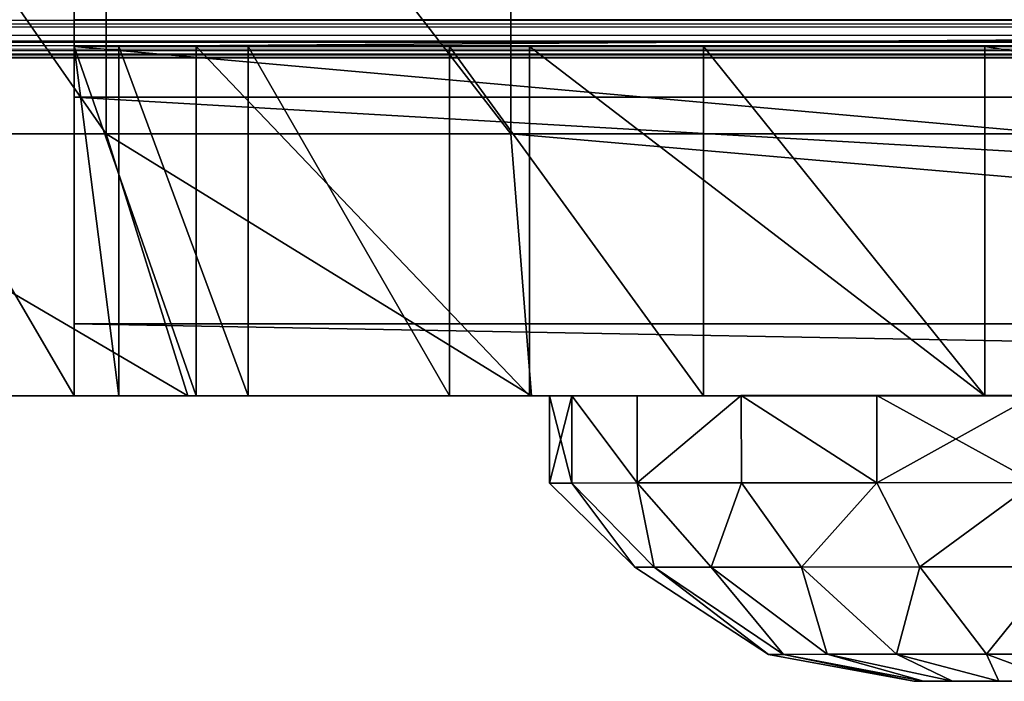
# Model space of a CAD drawing. Units: centimetres. Extents: x -238 to 237, y -195 to 195.
# Drawn here: x -23 to -22, y -11 to -10 of the extents above; entities that cross this region are included whole.
import ezdxf

# ---------------------------------------------------------------- set-up
doc = ezdxf.new("R2010")
doc.units = ezdxf.units.CM
doc.header["$LTSCALE"] = 2.54
doc.layers.get('0').update_dxf_attribs({"true_color": 0xff5454})
doc.layers.add('VP-EQ', color=7, linetype='Continuous', true_color=0x8a3492, plot=False)

# ---------------------------------------------------------------- blocks, each defined once
blk = doc.blocks.new('Grupuj_76')
at = {"color": 0}
mesh = blk.add_polyface(dxfattribs=at)
corners = [(5.5, 1.2, 0.4), (1, 0.4, 0.4), (1, 1.2, 0.4), (5.5, 0.4, 0.4)]
mesh.append_faces([[corners[k] for k in face] for face in [(0, 1, 2), (1, 0, 3)]], dxfattribs={"vtx0": -1, "color": 0})
mesh = blk.add_polyface(dxfattribs=at)
corners = [(5.5, 0.4, 2.957), (5.5, 0.4, 0.4), (5.5, 0, 2.957), (5.5, 0, 0), (5.5, 1.2, 0), (5.5, 1.2, 0.4)]
mesh.append_faces([[corners[k] for k in face] for face in [(4, 1, 5)]], dxfattribs={"vtx0": -1, "color": 0})
mesh.append_faces([[corners[k] for k in face] for face in [(3, 1, 4)]], dxfattribs={"vtx0": -1, "vtx1": -1, "color": 0})
mesh.append_faces([[corners[k] for k in face] for face in [(1, 3, 2)]], dxfattribs={"vtx0": -1, "vtx2": -1, "color": 0})
mesh.append_faces([[corners[k] for k in face] for face in [(0, 1, 2)]], dxfattribs={"vtx1": -1, "color": 0})
mesh = blk.add_polyface(dxfattribs=at)
corners = [(6.2, 1.2, 0), (5.5, 0, 0), (5.5, 1.2, 0), (6.2, 0, 0), (6.5, 0.9, 0), (6.5, 0.3, 0)]
mesh.append_faces([[corners[k] for k in face] for face in [(0, 1, 2), (3, 4, 5)]], dxfattribs={"vtx0": -1, "color": 0})
mesh.append_faces([[corners[k] for k in face] for face in [(1, 0, 3)]], dxfattribs={"vtx0": -1, "vtx1": -1, "color": 0})
mesh.append_faces([[corners[k] for k in face] for face in [(3, 0, 4)]], dxfattribs={"vtx0": -1, "vtx2": -1, "color": 0})
at = {"color": 18, "true_color": 0x010101}
mesh = blk.add_polyface(dxfattribs=at)
corners = [(1.5, 0.3, 5), (5, 0.9, 5), (1.5, 0.9, 5), (5, 0.3, 5)]
mesh.append_faces([[corners[k] for k in face] for face in [(0, 1, 2), (1, 0, 3)]], dxfattribs={"vtx0": -1, "color": 18})
mesh = blk.add_polyface(dxfattribs=at)
corners = [(5, 0.3, 5), (5.4635, 0.9, 4.9266), (5, 0.9, 5), (5.4635, 0.3, 4.9266)]
mesh.append_faces([[corners[k] for k in face] for face in [(0, 1, 2), (1, 0, 3)]], dxfattribs={"vtx0": -1, "color": 18})
mesh = blk.add_polyface(dxfattribs=at)
corners = [(5.4635, 0.3, 4.9266), (5.8817, 0.9, 4.7135), (5.4635, 0.9, 4.9266), (5.8817, 0.3, 4.7135)]
mesh.append_faces([[corners[k] for k in face] for face in [(0, 1, 2), (1, 0, 3)]], dxfattribs={"vtx0": -1, "color": 18})
at = {"color": 0}
mesh = blk.add_polyface(dxfattribs=at)
corners = [(5.5, 0.4, 0.4), (1, 0.4, 3.0015), (1, 0.4, 0.4), (5.5, 0.4, 2.957), (5.4489, 0.4, 3.2793), (1.0489, 0.4, 3.31), (5.3008, 0.4, 3.5701), (1.1907, 0.4, 3.5884), (5.0701, 0.4, 3.8008), (1.4116, 0.4, 3.8093), (4.7793, 0.4, 3.949), (1.69, 0.4, 3.9511), (4.457, 0.4, 4), (1.9985, 0.4, 4)]
mesh.append_faces([[corners[k] for k in face] for face in [(0, 1, 2), (11, 12, 13)]], dxfattribs={"vtx0": -1, "color": 0})
mesh.append_faces([[corners[k] for k in face] for face in [(1, 4, 5), (5, 6, 7), (7, 8, 9), (9, 10, 11)]], dxfattribs={"vtx0": -1, "vtx1": -1, "color": 0})
mesh.append_faces([[corners[k] for k in face] for face in [(1, 0, 3), (1, 3, 4), (5, 4, 6), (7, 6, 8), (9, 8, 10), (11, 10, 12)]], dxfattribs={"vtx0": -1, "vtx2": -1, "color": 0})
mesh = blk.add_polyface(dxfattribs=at)
corners = [(4.457, 0.4, 4), (1.9985, 0, 4), (1.9985, 0.4, 4), (4.457, 0, 4)]
mesh.append_faces([[corners[k] for k in face] for face in [(0, 1, 2), (1, 0, 3)]], dxfattribs={"vtx0": -1, "color": 0})
mesh = blk.add_polyface(dxfattribs=at)
corners = [(4.7793, 0.4, 3.949), (4.457, 0, 4), (4.457, 0.4, 4), (4.7793, 0, 3.949)]
mesh.append_faces([[corners[k] for k in face] for face in [(0, 1, 2), (1, 0, 3)]], dxfattribs={"vtx0": -1, "color": 0})
mesh = blk.add_polyface(dxfattribs=at)
corners = [(5.0701, 0.4, 3.8008), (4.7793, 0, 3.949), (4.7793, 0.4, 3.949), (5.0701, 0, 3.8008)]
mesh.append_faces([[corners[k] for k in face] for face in [(0, 1, 2), (1, 0, 3)]], dxfattribs={"vtx0": -1, "color": 0})
mesh = blk.add_polyface(dxfattribs=at)
corners = [(5.3008, 0.4, 3.5701), (5.0701, 0, 3.8008), (5.0701, 0.4, 3.8008), (5.3008, 0, 3.5701)]
mesh.append_faces([[corners[k] for k in face] for face in [(0, 1, 2), (1, 0, 3)]], dxfattribs={"vtx0": -1, "color": 0})
mesh = blk.add_polyface(dxfattribs=at)
corners = [(5.3008, 0, 3.5701), (5.4489, 0.4, 3.2793), (5.4489, 0, 3.2793), (5.3008, 0.4, 3.5701)]
mesh.append_faces([[corners[k] for k in face] for face in [(0, 1, 2), (1, 0, 3)]], dxfattribs={"vtx0": -1, "color": 0})
mesh = blk.add_polyface(dxfattribs=at)
corners = [(5.4489, 0, 3.2793), (5.5, 0.4, 2.957), (5.5, 0, 2.957), (5.4489, 0.4, 3.2793)]
mesh.append_faces([[corners[k] for k in face] for face in [(0, 1, 2), (1, 0, 3)]], dxfattribs={"vtx0": -1, "color": 0})
mesh = blk.add_polyface(dxfattribs=at)
corners = [(1.5236, 0, 4.7), (5, 0.3, 5), (1.5, 0.3, 5), (4.9764, 0, 4.7)]
mesh.append_faces([[corners[k] for k in face] for face in [(0, 1, 2), (1, 0, 3)]], dxfattribs={"vtx0": -1, "color": 0})
mesh = blk.add_polyface(dxfattribs=at)
corners = [(5.4635, 0.3, 4.9266), (4.9764, 0, 4.7), (5.3697, 0, 4.6377), (5, 0.3, 5)]
mesh.append_faces([[corners[k] for k in face] for face in [(0, 1, 2), (1, 0, 3)]], dxfattribs={"vtx0": -1, "color": 0})
mesh = blk.add_polyface(dxfattribs=at)
corners = [(5.8817, 0.3, 4.7135), (5.3697, 0, 4.6377), (5.7031, 0, 4.4678), (5.4635, 0.3, 4.9266)]
mesh.append_faces([[corners[k] for k in face] for face in [(0, 1, 2), (1, 0, 3)]], dxfattribs={"vtx0": -1, "color": 0})
mesh = blk.add_polyface(dxfattribs=at)
corners = [(6.2, 0, 3.4764), (5.5, 0, 0), (6.2, 0, 0), (5.5, 0, 2.957), (5.4489, 0, 3.2793), (5.3008, 0, 3.5701), (6.1377, 0, 3.8697), (5.0701, 0, 3.8008), (4.7793, 0, 3.949), (5.9678, 0, 4.2031), (4.457, 0, 4), (0.5322, 0, 4.2031), (0.7969, 0, 4.4678), (5.7031, 0, 4.4678), (1.1303, 0, 4.6377), (5.3697, 0, 4.6377), (1.5236, 0, 4.7), (4.9764, 0, 4.7), (1, 0, 0), (0.3, 0, 3.4764), (0.3, 0, 0), (1, 0, 3.0015), (1.0489, 0, 3.31), (1.1907, 0, 3.5884), (0.3623, 0, 3.8697), (1.4116, 0, 3.8093), (1.69, 0, 3.9511), (1.9985, 0, 4)]
mesh.append_faces([[corners[k] for k in face] for face in [(0, 1, 2), (16, 15, 17), (18, 19, 20)]], dxfattribs={"vtx0": -1, "color": 0})
mesh.append_faces([[corners[k] for k in face] for face in [(1, 0, 3), (3, 0, 4), (4, 0, 5), (5, 6, 7), (7, 6, 8), (8, 9, 10), (11, 9, 12), (12, 13, 14), (14, 15, 16), (19, 23, 24), (24, 26, 11)]], dxfattribs={"vtx0": -1, "vtx1": -1, "color": 0})
mesh.append_faces([[corners[k] for k in face] for face in [(10, 9, 11)]], dxfattribs={"vtx0": -1, "vtx1": -1, "vtx2": -1, "color": 0})
mesh.append_faces([[corners[k] for k in face] for face in [(5, 0, 6), (8, 6, 9), (12, 9, 13), (14, 13, 15), (19, 18, 21), (19, 21, 22), (19, 22, 23), (24, 23, 25), (24, 25, 26), (11, 26, 27), (11, 27, 10)]], dxfattribs={"vtx0": -1, "vtx2": -1, "color": 0})
blk = doc.blocks.new('Komponent_32')
at = {"color": 18, "true_color": 0x040404}
blk.add_blockref('Grupuj_76', (0, 0), dxfattribs=at)
blk = doc.blocks.new('Grupuj_12')
at = {"color": 0}
mesh = blk.add_polyface(dxfattribs=at)
corners = [(0.131, 1.4025, 0.75), (0.2275, 1.4744, 0.5559), (0.131, 1.3803, 0.5811), (0.2275, 1.5, 0.75)]
mesh.append_faces([[corners[k] for k in face] for face in [(0, 1, 2), (1, 0, 3)]], dxfattribs={"vtx0": -1, "color": 0})
mesh = blk.add_polyface(dxfattribs=at)
corners = [(0.2275, 1.4744, 0.9441), (0.131, 1.4025, 0.75), (0.131, 1.3803, 0.9189), (0.2275, 1.5, 0.75)]
mesh.append_faces([[corners[k] for k in face] for face in [(0, 1, 2), (1, 0, 3)]], dxfattribs={"vtx0": -1, "color": 0})
mesh = blk.add_polyface(dxfattribs=at)
corners = [(0.2275, 0.0256, 0.9441), (0.2275, 0.0256, 0.5559), (0.2275, 0, 0.75), (0.2275, 0.1005, 1.125), (0.2275, 0.1005, 0.375), (0.2275, 0.2197, 0.2197), (0.2275, 0.2197, 1.2803), (0.2275, 0.375, 1.3995), (0.2275, 0.375, 0.1005), (0.2275, 0.5559, 0.0256), (0.2275, 0.5559, 1.4744), (0.2275, 0.75, 1.5), (0.2275, 0.75), (0.2275, 0.9441, 0.0256), (0.2275, 0.9441, 1.4744), (0.2275, 1.125, 1.3995), (0.2275, 1.125, 0.1005), (0.2275, 1.2803, 0.2197), (0.2275, 1.2803, 1.2803), (0.2275, 1.3995, 0.375), (0.2275, 1.3995, 1.125), (0.2275, 1.4744, 0.9441), (0.2275, 1.4744, 0.5559), (0.2275, 1.5, 0.75)]
mesh.append_faces([[corners[k] for k in face] for face in [(0, 1, 2), (22, 21, 23)]], dxfattribs={"vtx0": -1, "color": 0})
mesh.append_faces([[corners[k] for k in face] for face in [(1, 3, 4), (4, 3, 5), (5, 7, 8), (8, 7, 9), (9, 11, 12), (12, 11, 13), (13, 15, 16), (16, 15, 17), (17, 18, 19), (19, 21, 22)]], dxfattribs={"vtx0": -1, "vtx1": -1, "color": 0})
mesh.append_faces([[corners[k] for k in face] for face in [(1, 0, 3), (5, 3, 6), (5, 6, 7), (9, 7, 10), (9, 10, 11), (13, 11, 14), (13, 14, 15), (17, 15, 18), (19, 18, 20), (19, 20, 21)]], dxfattribs={"vtx0": -1, "vtx2": -1, "color": 0})
mesh = blk.add_polyface(dxfattribs=at)
corners = [(0.2275, 1.4744, 0.9441), (0.3275, 1.5, 0.75), (0.2275, 1.5, 0.75), (0.3275, 1.4744, 0.9441)]
mesh.append_faces([[corners[k] for k in face] for face in [(0, 1, 2), (1, 0, 3)]], dxfattribs={"vtx0": -1, "color": 0})
mesh = blk.add_polyface(dxfattribs=at)
corners = [(0.2275, 1.5, 0.75), (0.3275, 1.4744, 0.5559), (0.2275, 1.4744, 0.5559), (0.3275, 1.5, 0.75)]
mesh.append_faces([[corners[k] for k in face] for face in [(0, 1, 2), (1, 0, 3)]], dxfattribs={"vtx0": -1, "color": 0})
mesh = blk.add_polyface(dxfattribs=at)
corners = [(0.3275, 0.0256, 0.5559), (0.3275, 0.0256, 0.9441), (0.3275, 0, 0.75), (0.3275, 0.1005, 0.375), (0.3275, 0.1005, 1.125), (0.3275, 0.2197, 0.2197), (0.3275, 0.2197, 1.2803), (0.3275, 0.375, 0.1005), (0.3275, 0.375, 1.3995), (0.3275, 0.5559, 0.0256), (0.3275, 0.5559, 1.4744), (0.3275, 0.75), (0.3275, 0.75, 1.5), (0.3275, 0.9441, 1.4744), (0.3275, 0.9441, 0.0256), (0.3275, 1.125, 0.1005), (0.3275, 1.125, 1.3995), (0.3275, 1.2803, 0.2197), (0.3275, 1.2803, 1.2803), (0.3275, 1.3995, 0.375), (0.3275, 1.3995, 1.125), (0.3275, 1.4744, 0.9441), (0.3275, 1.4744, 0.5559), (0.3275, 1.5, 0.75)]
mesh.append_faces([[corners[k] for k in face] for face in [(0, 1, 2), (21, 22, 23)]], dxfattribs={"vtx0": -1, "color": 0})
mesh.append_faces([[corners[k] for k in face] for face in [(1, 3, 4), (4, 5, 6), (6, 7, 8), (8, 9, 10), (10, 11, 12), (12, 11, 13), (13, 15, 16), (16, 17, 18), (18, 19, 20), (20, 19, 21)]], dxfattribs={"vtx0": -1, "vtx1": -1, "color": 0})
mesh.append_faces([[corners[k] for k in face] for face in [(1, 0, 3), (4, 3, 5), (6, 5, 7), (8, 7, 9), (10, 9, 11), (13, 11, 14), (13, 14, 15), (16, 15, 17), (18, 17, 19), (21, 19, 22)]], dxfattribs={"vtx0": -1, "vtx2": -1, "color": 0})
mesh = blk.add_polyface(dxfattribs=at)
corners = [(0.2275, 1.3995, 1.125), (0.131, 1.3803, 0.9189), (0.131, 1.3151, 1.0763), (0.2275, 1.4744, 0.9441)]
mesh.append_faces([[corners[k] for k in face] for face in [(0, 1, 2), (1, 0, 3)]], dxfattribs={"vtx0": -1, "color": 0})
mesh = blk.add_polyface(dxfattribs=at)
corners = [(0.131, 1.3803, 0.5811), (0.2275, 1.3995, 0.375), (0.131, 1.3151, 0.4237), (0.2275, 1.4744, 0.5559)]
mesh.append_faces([[corners[k] for k in face] for face in [(0, 1, 2), (1, 0, 3)]], dxfattribs={"vtx0": -1, "color": 0})
mesh = blk.add_polyface(dxfattribs=at)
corners = [(0.2275, 1.3995, 1.125), (0.3275, 1.4744, 0.9441), (0.2275, 1.4744, 0.9441), (0.3275, 1.3995, 1.125)]
mesh.append_faces([[corners[k] for k in face] for face in [(0, 1, 2), (1, 0, 3)]], dxfattribs={"vtx0": -1, "color": 0})
mesh = blk.add_polyface(dxfattribs=at)
corners = [(0.2275, 1.3995, 0.375), (0.3275, 1.4744, 0.5559), (0.3275, 1.3995, 0.375), (0.2275, 1.4744, 0.5559)]
mesh.append_faces([[corners[k] for k in face] for face in [(0, 1, 2), (1, 0, 3)]], dxfattribs={"vtx0": -1, "color": 0})
mesh = blk.add_polyface(dxfattribs=at)
corners = [(0.031, 1.2493, 0.75), (0.131, 1.3803, 0.5811), (0.031, 1.2323, 0.6208), (0.131, 1.4025, 0.75)]
mesh.append_faces([[corners[k] for k in face] for face in [(0, 1, 2), (1, 0, 3)]], dxfattribs={"vtx0": -1, "color": 0})
mesh = blk.add_polyface(dxfattribs=at)
corners = [(0.131, 1.3803, 0.9189), (0.031, 1.2493, 0.75), (0.031, 1.2323, 0.8792), (0.131, 1.4025, 0.75)]
mesh.append_faces([[corners[k] for k in face] for face in [(0, 1, 2), (1, 0, 3)]], dxfattribs={"vtx0": -1, "color": 0})
mesh = blk.add_polyface(dxfattribs=at)
corners = [(0.131, 0.5811, 1.3803), (0.131, 0.5708, 0.75), (0.131, 0.4237, 1.3151), (0.131, 0.6233, 0.8767), (0.131, 0.75, 1.4025), (0.131, 0.75, 0.9292), (0.131, 0.9189, 1.3803), (0.131, 0.8767, 0.8767), (0.131, 0.9292, 0.75), (0.131, 1.0762, 1.3151), (0.131, 1.0762, 0.1849), (0.131, 1.2114, 0.2886), (0.131, 1.2114, 1.2114), (0.131, 1.3151, 1.0763), (0.131, 1.3151, 0.4237), (0.131, 1.3803, 0.9189), (0.131, 1.3803, 0.5811), (0.131, 1.4025, 0.75), (0.131, 0.1197, 0.9189), (0.131, 0.1197, 0.5811), (0.131, 0.0975, 0.75), (0.131, 0.1849, 1.0763), (0.131, 0.1849, 0.4237), (0.131, 0.2886, 1.2114), (0.131, 0.2886, 0.2886), (0.131, 0.4237, 0.1849), (0.131, 0.5811, 0.1197), (0.131, 0.6233, 0.6233), (0.131, 0.75, 0.0975), (0.131, 0.75, 0.5708), (0.131, 0.9189, 0.1197), (0.131, 0.8767, 0.6233)]
mesh.append_faces([[corners[k] for k in face] for face in [(16, 15, 17), (18, 19, 20)]], dxfattribs={"vtx0": -1, "color": 0})
mesh.append_faces([[corners[k] for k in face] for face in [(0, 1, 2), (1, 0, 3), (3, 4, 5), (5, 6, 7), (7, 6, 8), (10, 9, 11), (11, 13, 14), (14, 15, 16), (19, 21, 22), (22, 23, 24), (24, 2, 25), (25, 2, 26), (26, 27, 28), (28, 29, 30), (30, 8, 10)]], dxfattribs={"vtx0": -1, "vtx1": -1, "color": 0})
mesh.append_faces([[corners[k] for k in face] for face in [(8, 9, 10), (26, 2, 1)]], dxfattribs={"vtx0": -1, "vtx1": -1, "vtx2": -1, "color": 0})
mesh.append_faces([[corners[k] for k in face] for face in [(3, 0, 4), (5, 4, 6), (8, 6, 9), (11, 9, 12), (11, 12, 13), (14, 13, 15), (19, 18, 21), (22, 21, 23), (24, 23, 2), (26, 1, 27), (28, 27, 29), (30, 29, 31), (30, 31, 8)]], dxfattribs={"vtx0": -1, "vtx2": -1, "color": 0})
mesh = blk.add_polyface(dxfattribs=at)
corners = [(0.2275, 1.2803, 1.2803), (0.131, 1.3151, 1.0763), (0.131, 1.2114, 1.2114), (0.2275, 1.3995, 1.125)]
mesh.append_faces([[corners[k] for k in face] for face in [(0, 1, 2), (1, 0, 3)]], dxfattribs={"vtx0": -1, "color": 0})
mesh = blk.add_polyface(dxfattribs=at)
corners = [(0.131, 1.3151, 0.4237), (0.2275, 1.2803, 0.2197), (0.131, 1.2114, 0.2886), (0.2275, 1.3995, 0.375)]
mesh.append_faces([[corners[k] for k in face] for face in [(0, 1, 2), (1, 0, 3)]], dxfattribs={"vtx0": -1, "color": 0})
mesh = blk.add_polyface(dxfattribs=at)
corners = [(0.2275, 1.3995, 1.125), (0.3275, 1.2803, 1.2803), (0.3275, 1.3995, 1.125), (0.2275, 1.2803, 1.2803)]
mesh.append_faces([[corners[k] for k in face] for face in [(0, 1, 2), (1, 0, 3)]], dxfattribs={"vtx0": -1, "color": 0})
mesh = blk.add_polyface(dxfattribs=at)
corners = [(0.2275, 1.3995, 0.375), (0.3275, 1.2803, 0.2197), (0.2275, 1.2803, 0.2197), (0.3275, 1.3995, 0.375)]
mesh.append_faces([[corners[k] for k in face] for face in [(0, 1, 2), (1, 0, 3)]], dxfattribs={"vtx0": -1, "color": 0})
mesh = blk.add_polyface(dxfattribs=at)
corners = [(0.131, 1.3151, 1.0763), (0.031, 1.2323, 0.8792), (0.031, 1.1824, 0.9996), (0.131, 1.3803, 0.9189)]
mesh.append_faces([[corners[k] for k in face] for face in [(0, 1, 2), (1, 0, 3)]], dxfattribs={"vtx0": -1, "color": 0})
mesh = blk.add_polyface(dxfattribs=at)
corners = [(0.031, 1.2323, 0.6208), (0.131, 1.3151, 0.4237), (0.031, 1.1824, 0.5004), (0.131, 1.3803, 0.5811)]
mesh.append_faces([[corners[k] for k in face] for face in [(0, 1, 2), (1, 0, 3)]], dxfattribs={"vtx0": -1, "color": 0})
mesh = blk.add_polyface(dxfattribs=at)
corners = [(0.031, 1.1824, 0.5004), (0.131, 1.2114, 0.2886), (0.031, 1.103, 0.397), (0.131, 1.3151, 0.4237)]
mesh.append_faces([[corners[k] for k in face] for face in [(0, 1, 2), (1, 0, 3)]], dxfattribs={"vtx0": -1, "color": 0})
mesh = blk.add_polyface(dxfattribs=at)
corners = [(0.131, 1.2114, 1.2114), (0.031, 1.1824, 0.9996), (0.031, 1.103, 1.103), (0.131, 1.3151, 1.0763)]
mesh.append_faces([[corners[k] for k in face] for face in [(0, 1, 2), (1, 0, 3)]], dxfattribs={"vtx0": -1, "color": 0})
mesh = blk.add_polyface(dxfattribs=at)
corners = [(0.131, 1.2114, 0.2886), (0.2275, 1.125, 0.1005), (0.131, 1.0762, 0.1849), (0.2275, 1.2803, 0.2197)]
mesh.append_faces([[corners[k] for k in face] for face in [(0, 1, 2), (1, 0, 3)]], dxfattribs={"vtx0": -1, "color": 0})
mesh = blk.add_polyface(dxfattribs=at)
corners = [(0.2275, 1.125, 1.3995), (0.131, 1.2114, 1.2114), (0.131, 1.0762, 1.3151), (0.2275, 1.2803, 1.2803)]
mesh.append_faces([[corners[k] for k in face] for face in [(0, 1, 2), (1, 0, 3)]], dxfattribs={"vtx0": -1, "color": 0})
mesh = blk.add_polyface(dxfattribs=at)
corners = [(0.2275, 1.125, 1.3995), (0.3275, 1.2803, 1.2803), (0.2275, 1.2803, 1.2803), (0.3275, 1.125, 1.3995)]
mesh.append_faces([[corners[k] for k in face] for face in [(0, 1, 2), (1, 0, 3)]], dxfattribs={"vtx0": -1, "color": 0})
mesh = blk.add_polyface(dxfattribs=at)
corners = [(0.3275, 1.2803, 0.2197), (0.2275, 1.125, 0.1005), (0.2275, 1.2803, 0.2197), (0.3275, 1.125, 0.1005)]
mesh.append_faces([[corners[k] for k in face] for face in [(0, 1, 2), (1, 0, 3)]], dxfattribs={"vtx0": -1, "color": 0})
mesh = blk.add_polyface(dxfattribs=at)
corners = [(0.031, 1.2323, 0.8792), (0, 1.0832, 0.75), (0, 1.0718, 0.8362), (0.031, 1.2493, 0.75)]
mesh.append_faces([[corners[k] for k in face] for face in [(0, 1, 2), (1, 0, 3)]], dxfattribs={"vtx0": -1, "color": 0})
mesh = blk.add_polyface(dxfattribs=at)
corners = [(0, 1.0832, 0.75), (0.031, 1.2323, 0.6208), (0, 1.0718, 0.6638), (0.031, 1.2493, 0.75)]
mesh.append_faces([[corners[k] for k in face] for face in [(0, 1, 2), (1, 0, 3)]], dxfattribs={"vtx0": -1, "color": 0})
mesh = blk.add_polyface(dxfattribs=at)
corners = [(0.031, 0.2677, 0.8792), (0.031, 0.2677, 0.6208), (0.031, 0.2507, 0.75), (0.031, 0.3176, 0.5004), (0.031, 0.3176, 0.9996), (0.031, 0.397, 1.103), (0.031, 0.397, 0.397), (0.031, 0.5004, 1.1824), (0.031, 0.5004, 0.3176), (0.031, 0.6208, 1.2323), (0.031, 0.6208, 0.2677), (0.031, 0.6307, 0.75), (0.031, 0.75, 1.2493), (0.031, 0.6656, 0.8344), (0.031, 0.75, 0.8693), (0.031, 0.8792, 1.2323), (0.031, 0.8344, 0.8344), (0.031, 0.8693, 0.75), (0.031, 0.75, 0.2507), (0.031, 0.6656, 0.6656), (0.031, 0.75, 0.6307), (0.031, 0.8344, 0.6656), (0.031, 0.8792, 0.2677), (0.031, 0.9996, 1.1824), (0.031, 0.9996, 0.3176), (0.031, 1.103, 0.397), (0.031, 1.103, 1.103), (0.031, 1.1824, 0.5004), (0.031, 1.1824, 0.9996), (0.031, 1.2323, 0.8792), (0.031, 1.2323, 0.6208), (0.031, 1.2493, 0.75)]
mesh.append_faces([[corners[k] for k in face] for face in [(0, 1, 2), (30, 29, 31)]], dxfattribs={"vtx0": -1, "color": 0})
mesh.append_faces([[corners[k] for k in face] for face in [(1, 0, 3), (3, 5, 6), (6, 7, 8), (8, 9, 10), (11, 12, 13), (13, 12, 14), (14, 15, 16), (16, 15, 17), (18, 21, 22), (22, 23, 24), (24, 23, 25), (25, 26, 27), (27, 29, 30)]], dxfattribs={"vtx0": -1, "vtx1": -1, "color": 0})
mesh.append_faces([[corners[k] for k in face] for face in [(10, 9, 11), (22, 17, 15)]], dxfattribs={"vtx0": -1, "vtx1": -1, "vtx2": -1, "color": 0})
mesh.append_faces([[corners[k] for k in face] for face in [(3, 0, 4), (3, 4, 5), (6, 5, 7), (8, 7, 9), (11, 9, 12), (14, 12, 15), (11, 18, 10), (18, 11, 19), (18, 19, 20), (18, 20, 21), (22, 21, 17), (22, 15, 23), (25, 23, 26), (27, 26, 28), (27, 28, 29)]], dxfattribs={"vtx0": -1, "vtx2": -1, "color": 0})
mesh = blk.add_polyface(dxfattribs=at)
corners = [(0.031, 1.1824, 0.9996), (0, 1.0718, 0.8362), (0, 1.0386, 0.9166), (0.031, 1.2323, 0.8792)]
mesh.append_faces([[corners[k] for k in face] for face in [(0, 1, 2), (1, 0, 3)]], dxfattribs={"vtx0": -1, "color": 0})
mesh = blk.add_polyface(dxfattribs=at)
corners = [(0, 1.0718, 0.6638), (0.031, 1.1824, 0.5004), (0, 1.0386, 0.5834), (0.031, 1.2323, 0.6208)]
mesh.append_faces([[corners[k] for k in face] for face in [(0, 1, 2), (1, 0, 3)]], dxfattribs={"vtx0": -1, "color": 0})
mesh = blk.add_polyface(dxfattribs=at)
corners = [(0.031, 1.103, 0.397), (0.131, 1.0762, 0.1849), (0.031, 0.9996, 0.3176), (0.131, 1.2114, 0.2886)]
mesh.append_faces([[corners[k] for k in face] for face in [(0, 1, 2), (1, 0, 3)]], dxfattribs={"vtx0": -1, "color": 0})
mesh = blk.add_polyface(dxfattribs=at)
corners = [(0.131, 1.0762, 1.3151), (0.031, 1.103, 1.103), (0.031, 0.9996, 1.1824), (0.131, 1.2114, 1.2114)]
mesh.append_faces([[corners[k] for k in face] for face in [(0, 1, 2), (1, 0, 3)]], dxfattribs={"vtx0": -1, "color": 0})
mesh = blk.add_polyface(dxfattribs=at)
corners = [(0, 1.0386, 0.5834), (0.031, 1.103, 0.397), (0, 0.9856, 0.5144), (0.031, 1.1824, 0.5004)]
mesh.append_faces([[corners[k] for k in face] for face in [(0, 1, 2), (1, 0, 3)]], dxfattribs={"vtx0": -1, "color": 0})
mesh = blk.add_polyface(dxfattribs=at)
corners = [(0.031, 1.103, 1.103), (0, 1.0386, 0.9166), (0, 0.9856, 0.9856), (0.031, 1.1824, 0.9996)]
mesh.append_faces([[corners[k] for k in face] for face in [(0, 1, 2), (1, 0, 3)]], dxfattribs={"vtx0": -1, "color": 0})
mesh = blk.add_polyface(dxfattribs=at)
corners = [(0.2275, 0.9441, 1.4744), (0.131, 1.0762, 1.3151), (0.131, 0.9189, 1.3803), (0.2275, 1.125, 1.3995)]
mesh.append_faces([[corners[k] for k in face] for face in [(0, 1, 2), (1, 0, 3)]], dxfattribs={"vtx0": -1, "color": 0})
mesh = blk.add_polyface(dxfattribs=at)
corners = [(0.131, 1.0762, 0.1849), (0.2275, 0.9441, 0.0256), (0.131, 0.9189, 0.1197), (0.2275, 1.125, 0.1005)]
mesh.append_faces([[corners[k] for k in face] for face in [(0, 1, 2), (1, 0, 3)]], dxfattribs={"vtx0": -1, "color": 0})
mesh = blk.add_polyface(dxfattribs=at)
corners = [(0.3275, 0.9441, 1.4744), (0.2275, 1.125, 1.3995), (0.2275, 0.9441, 1.4744), (0.3275, 1.125, 1.3995)]
mesh.append_faces([[corners[k] for k in face] for face in [(0, 1, 2), (1, 0, 3)]], dxfattribs={"vtx0": -1, "color": 0})
mesh = blk.add_polyface(dxfattribs=at)
corners = [(0.3275, 1.125, 0.1005), (0.2275, 0.9441, 0.0256), (0.2275, 1.125, 0.1005), (0.3275, 0.9441, 0.0256)]
mesh.append_faces([[corners[k] for k in face] for face in [(0, 1, 2), (1, 0, 3)]], dxfattribs={"vtx0": -1, "color": 0})
mesh = blk.add_polyface(dxfattribs=at)
corners = [(0.031, 0.9996, 1.1824), (0, 0.9856, 0.9856), (0, 0.9166, 1.0386), (0.031, 1.103, 1.103)]
mesh.append_faces([[corners[k] for k in face] for face in [(0, 1, 2), (1, 0, 3)]], dxfattribs={"vtx0": -1, "color": 0})
mesh = blk.add_polyface(dxfattribs=at)
corners = [(0, 0.9856, 0.5144), (0.031, 0.9996, 0.3176), (0, 0.9166, 0.4614), (0.031, 1.103, 0.397)]
mesh.append_faces([[corners[k] for k in face] for face in [(0, 1, 2), (1, 0, 3)]], dxfattribs={"vtx0": -1, "color": 0})
mesh = blk.add_polyface(dxfattribs=at)
corners = [(0, 0.6638, 1.0718), (0, 0.6304, 0.75), (0, 0.5834, 1.0386), (0, 0.6654, 0.8346), (0, 0.75, 1.0832), (0, 0.75, 0.8696), (0, 0.8346, 0.8346), (0, 0.8362, 1.0718), (0, 0.8696, 0.75), (0, 0.9166, 1.0386), (0, 0.9166, 0.4614), (0, 0.9856, 0.5144), (0, 0.9856, 0.9856), (0, 1.0386, 0.9166), (0, 1.0386, 0.5834), (0, 1.0718, 0.8362), (0, 1.0718, 0.6638), (0, 1.0832, 0.75), (0, 0.4282, 0.8362), (0, 0.4282, 0.6638), (0, 0.4168, 0.75), (0, 0.4614, 0.9166), (0, 0.4614, 0.5834), (0, 0.5144, 0.5144), (0, 0.5144, 0.9856), (0, 0.5834, 0.4614), (0, 0.6638, 0.4282), (0, 0.6654, 0.6654), (0, 0.75, 0.4168), (0, 0.75, 0.6304), (0, 0.8346, 0.6654), (0, 0.8362, 0.4282)]
mesh.append_faces([[corners[k] for k in face] for face in [(16, 15, 17), (18, 19, 20)]], dxfattribs={"vtx0": -1, "color": 0})
mesh.append_faces([[corners[k] for k in face] for face in [(0, 1, 2), (1, 0, 3), (3, 4, 5), (5, 4, 6), (6, 7, 8), (10, 9, 11), (11, 13, 14), (14, 15, 16), (19, 21, 22), (22, 21, 23), (23, 2, 25), (25, 2, 26), (26, 27, 28), (28, 30, 31), (31, 8, 10)]], dxfattribs={"vtx0": -1, "vtx1": -1, "color": 0})
mesh.append_faces([[corners[k] for k in face] for face in [(8, 9, 10), (26, 2, 1)]], dxfattribs={"vtx0": -1, "vtx1": -1, "vtx2": -1, "color": 0})
mesh.append_faces([[corners[k] for k in face] for face in [(3, 0, 4), (6, 4, 7), (8, 7, 9), (11, 9, 12), (11, 12, 13), (14, 13, 15), (19, 18, 21), (23, 21, 24), (23, 24, 2), (26, 1, 27), (28, 27, 29), (28, 29, 30), (31, 30, 8)]], dxfattribs={"vtx0": -1, "vtx2": -1, "color": 0})
mesh = blk.add_polyface(dxfattribs=at)
corners = [(0.131, 0.9189, 1.3803), (0.031, 0.9996, 1.1824), (0.031, 0.8792, 1.2323), (0.131, 1.0762, 1.3151)]
mesh.append_faces([[corners[k] for k in face] for face in [(0, 1, 2), (1, 0, 3)]], dxfattribs={"vtx0": -1, "color": 0})
mesh = blk.add_polyface(dxfattribs=at)
corners = [(0.031, 0.9996, 0.3176), (0.131, 0.9189, 0.1197), (0.031, 0.8792, 0.2677), (0.131, 1.0762, 0.1849)]
mesh.append_faces([[corners[k] for k in face] for face in [(0, 1, 2), (1, 0, 3)]], dxfattribs={"vtx0": -1, "color": 0})
mesh = blk.add_polyface(dxfattribs=at)
corners = [(0.031, 0.8792, 1.2323), (0, 0.9166, 1.0386), (0, 0.8362, 1.0718), (0.031, 0.9996, 1.1824)]
mesh.append_faces([[corners[k] for k in face] for face in [(0, 1, 2), (1, 0, 3)]], dxfattribs={"vtx0": -1, "color": 0})
mesh = blk.add_polyface(dxfattribs=at)
corners = [(0, 0.9166, 0.4614), (0.031, 0.8792, 0.2677), (0, 0.8362, 0.4282), (0.031, 0.9996, 0.3176)]
mesh.append_faces([[corners[k] for k in face] for face in [(0, 1, 2), (1, 0, 3)]], dxfattribs={"vtx0": -1, "color": 0})
blk = doc.blocks.new('imbus_10_1')
at = {"color": 251, "true_color": 0x535353}
blk.add_blockref('Grupuj_12', (0.1725, 0), dxfattribs=at)
blk = doc.blocks.new('Grupuj_75')
at = {"color": 0}
mesh = blk.add_polyface(dxfattribs=at)
corners = [(4.5, 0.0823, 0.3421), (4.5, 0.4, 0.7), (4.5, 0, 0.7), (4.5, 0.3421, 0.0823), (4.5, 0.4313, 0.5439), (4.5, 0.7, 0), (4.5, 0.5439, 0.4313), (4.5, 0.7, 0.4), (4.5, 1.977, 0.4), (4.5, 1.977, 0)]
mesh.append_faces([[corners[k] for k in face] for face in [(0, 1, 2), (8, 5, 9)]], dxfattribs={"vtx0": -1, "color": 0})
mesh.append_faces([[corners[k] for k in face] for face in [(1, 3, 4), (4, 5, 6), (6, 5, 7), (7, 5, 8)]], dxfattribs={"vtx0": -1, "vtx1": -1, "color": 0})
mesh.append_faces([[corners[k] for k in face] for face in [(1, 0, 3), (4, 3, 5)]], dxfattribs={"vtx0": -1, "vtx2": -1, "color": 0})
mesh = blk.add_polyface(dxfattribs=at)
corners = [(4.5, 0.7, 0), (0, 0.3421, 0.0823), (0, 0.7, 0), (4.5, 0.3421, 0.0823)]
mesh.append_faces([[corners[k] for k in face] for face in [(0, 1, 2), (1, 0, 3)]], dxfattribs={"vtx0": -1, "color": 0})
mesh = blk.add_polyface(dxfattribs=at)
corners = [(0, 0.4313, 0.5439), (4.5, 0.4, 0.7), (4.5, 0.4313, 0.5439), (0, 0.4, 0.7)]
mesh.append_faces([[corners[k] for k in face] for face in [(0, 1, 2), (1, 0, 3)]], dxfattribs={"vtx0": -1, "color": 0})
mesh = blk.add_polyface(dxfattribs=at)
corners = [(0, 0.4, 3.0015), (4.5, 0.4, 0.7), (0, 0.4, 0.7), (4.5, 0.4, 2.957), (4.3603, 0.4, 3.4785), (0.1338, 0.4, 3.5007), (3.9785, 0.4, 3.8603), (0.4993, 0.4, 3.8662), (3.457, 0.4, 4), (0.9985, 0.4, 4)]
mesh.append_faces([[corners[k] for k in face] for face in [(0, 1, 2), (8, 7, 9)]], dxfattribs={"vtx0": -1, "color": 0})
mesh.append_faces([[corners[k] for k in face] for face in [(1, 0, 3), (3, 0, 4), (4, 5, 6), (6, 7, 8)]], dxfattribs={"vtx0": -1, "vtx1": -1, "color": 0})
mesh.append_faces([[corners[k] for k in face] for face in [(4, 0, 5), (6, 5, 7)]], dxfattribs={"vtx0": -1, "vtx2": -1, "color": 0})
mesh = blk.add_polyface(dxfattribs=at)
corners = [(4.5, 0.4, 0.7), (0, 0, 0.7), (0, 0.4, 0.7), (4.5, 0, 0.7)]
mesh.append_faces([[corners[k] for k in face] for face in [(0, 1, 2), (1, 0, 3)]], dxfattribs={"vtx0": -1, "color": 0})
mesh = blk.add_polyface(dxfattribs=at)
corners = [(0.9985, 0, 4), (3.457, 0.4, 4), (0.9985, 0.4, 4), (3.457, 0, 4)]
mesh.append_faces([[corners[k] for k in face] for face in [(0, 1, 2), (1, 0, 3)]], dxfattribs={"vtx0": -1, "color": 0})
mesh = blk.add_polyface(dxfattribs=at)
corners = [(3.457, 0, 4), (3.9785, 0.4, 3.8603), (3.457, 0.4, 4), (3.9785, 0, 3.8603)]
mesh.append_faces([[corners[k] for k in face] for face in [(0, 1, 2), (1, 0, 3)]], dxfattribs={"vtx0": -1, "color": 0})
mesh = blk.add_polyface(dxfattribs=at)
corners = [(3.9785, 0, 3.8603), (4.3603, 0.4, 3.4785), (3.9785, 0.4, 3.8603), (4.3603, 0, 3.4785)]
mesh.append_faces([[corners[k] for k in face] for face in [(0, 1, 2), (1, 0, 3)]], dxfattribs={"vtx0": -1, "color": 0})
mesh = blk.add_polyface(dxfattribs=at)
corners = [(4.5, 0.4, 2.957), (4.3603, 0, 3.4785), (4.5, 0, 2.957), (4.3603, 0.4, 3.4785)]
mesh.append_faces([[corners[k] for k in face] for face in [(0, 1, 2), (1, 0, 3)]], dxfattribs={"vtx0": -1, "color": 0})
mesh = blk.add_polyface(dxfattribs=at)
corners = [(4.5, 0.4, 0.7), (4.5, 0, 2.957), (4.5, 0, 0.7), (4.5, 0.4, 2.957)]
mesh.append_faces([[corners[k] for k in face] for face in [(0, 1, 2), (1, 0, 3)]], dxfattribs={"vtx0": -1, "color": 0})
mesh = blk.add_polyface(dxfattribs=at)
corners = [(4.5, 0.3421, 0.0823), (0, 0.0823, 0.3421), (0, 0.3421, 0.0823), (4.5, 0.0823, 0.3421)]
mesh.append_faces([[corners[k] for k in face] for face in [(0, 1, 2), (1, 0, 3)]], dxfattribs={"vtx0": -1, "color": 0})
mesh = blk.add_polyface(dxfattribs=at)
corners = [(4.5, 0.0823, 0.3421), (0, 0, 0.7), (0, 0.0823, 0.3421), (4.5, 0, 0.7)]
mesh.append_faces([[corners[k] for k in face] for face in [(0, 1, 2), (1, 0, 3)]], dxfattribs={"vtx0": -1, "color": 0})
mesh = blk.add_polyface(dxfattribs=at)
corners = [(4.5, 0, 0.7), (0, 0, 3.0015), (0, 0, 0.7), (4.5, 0, 2.957), (4.3603, 0, 3.4785), (0.1338, 0, 3.5007), (3.9785, 0, 3.8603), (0.4993, 0, 3.8662), (3.457, 0, 4), (0.9985, 0, 4)]
mesh.append_faces([[corners[k] for k in face] for face in [(0, 1, 2), (7, 8, 9)]], dxfattribs={"vtx0": -1, "color": 0})
mesh.append_faces([[corners[k] for k in face] for face in [(1, 4, 5), (5, 6, 7)]], dxfattribs={"vtx0": -1, "vtx1": -1, "color": 0})
mesh.append_faces([[corners[k] for k in face] for face in [(1, 0, 3), (1, 3, 4), (5, 4, 6), (7, 6, 8)]], dxfattribs={"vtx0": -1, "vtx2": -1, "color": 0})
blk = doc.blocks.new('Komponent_4')
at = {"color": 253, "true_color": 0xa8a8a8}
blk.add_blockref('Grupuj_75', (0, 0, -0.6857), dxfattribs=at)
at = {"color": 0, "extrusion": (4.65867e-08, 2.68971e-08, -1), "zscale": -0.9999999999999999, "rotation": 90.06435923614423}
blk.add_blockref('imbus_10_1', (-2.4551, -0.4983, -1.2673), dxfattribs=at)
blk = doc.blocks.new('zapora_2')
at = {"color": 0, "extrusion": (-7.94093e-23, -1.32349e-23, -1), "zscale": -1, "rotation": 180}
blk.add_blockref('Komponent_4', (11.0339, 13.8445, -16.5336), dxfattribs=at)
at = {"color": 0, "extrusion": (-7.27919e-23, -1.32349e-23, -1), "zscale": -1, "rotation": 180}
blk.add_blockref('Komponent_32', (12.0339, 13.8445, -15.8479), dxfattribs=at)
blk = doc.blocks.new('Komponent_6')
at = {"color": 0, "extrusion": (2.24993e-22, 5.3794e-08, 1), "rotation": 89.99999999999892}
blk.add_blockref('zapora_2', (14.1715, 40.3984, 62.4031), dxfattribs=at)
blk = doc.blocks.new('Grupuj_17')
at = {"color": 0, "rotation": 270}
blk.add_blockref('Komponent_6', (75.6911, 53.5996), dxfattribs=at)
blk = doc.blocks.new('2853')
at = {"layer": 'VP-EQ', "color": 0}
for p, q in [((-30.8022, -9.8497), (-12.037, -9.8497)), ((-30.8022, -9.8533), (-12.037, -9.8551)), ((-30.8022, -9.8561), (-12.037, -9.8592)), ((-30.8022, -9.8682), (-12.037, -9.8656)), ((-30.8022, -9.8736), (-12.037, -9.8736)), ((-30.8022, -9.8736), (-12.0393, -9.8767)), ((-30.8022, -9.8778), (-12.037, -9.8799)), ((-30.8022, -9.8854), (-12.037, -9.8799)), ((-30.8022, -9.8854), (-12.037, -9.8839)), ((-30.8022, -9.8885), (-12.037, -9.8885)), ((-30.8022, -9.8885), (-12.037, -9.8913)), ((-30.8022, -9.893), (-12.037, -9.8913)), ((-30.8022, -9.893), (-12.0393, -9.8927))]:
    blk.add_line(p, q, dxfattribs=at)
blk = doc.blocks.new('RB2853_2D')
at = {"layer": 'VP-EQ', "color": 0}
blk.add_blockref('2853', (5554.7128, -3005.8515), dxfattribs=at)

msp = doc.modelspace()

# ---------------------------------------------------------------- block references
at = {"color": 0, "rotation": 179.9999999999855}
msp.add_blockref('Grupuj_17', (86.8682, 42.9739), dxfattribs=at)
at = {"layer": 'VP-EQ', "color": 0}
msp.add_blockref('RB2853_2D', (-5554.9903, 3005.833), dxfattribs=at)

doc.saveas('drawing.dxf')
